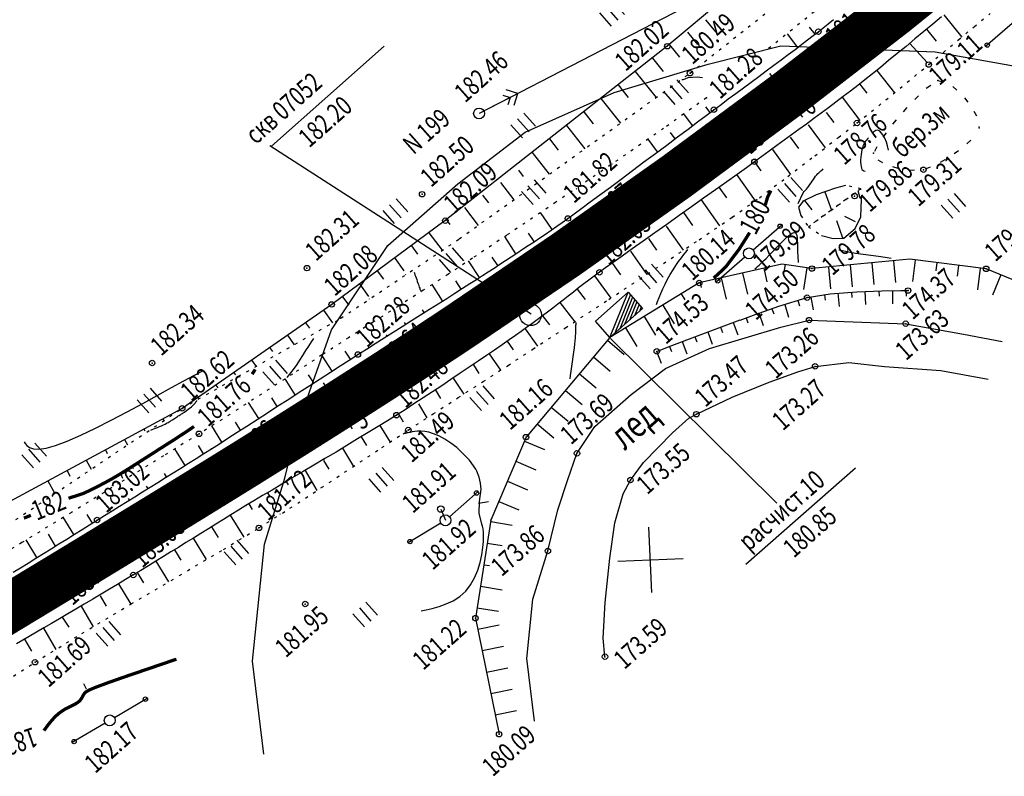
# Model space of a CAD drawing. Units: millimetres. Extents: x 81860 to 209966, y 753060 to 879847.
# Drawn here: x 173716 to 173897, y 824770 to 824908 of the extents above; entities that cross this region are included whole.
import ezdxf

# ---------------------------------------------------------------- set-up
doc = ezdxf.new("R2010")
doc.units = ezdxf.units.MM
doc.linetypes.add('CONTI', pattern=[0])
doc.linetypes.add('STROT', pattern=[1.7, 0.5, -1.2])
for name, color, linetype in [('Готовые.Километры и пикеты', 7, 'Continuous'), ('заливка покрытия', 253, 'Continuous'), ('Ось трассы', 7, 'Continuous'), ('ПОДЛОЖКА', 254, 'Continuous')]:
    doc.layers.add(name, color=color, linetype=linetype)
doc.styles.add('SHRFT', font='TXT', dxfattribs={"width": 0.75})

# ---------------------------------------------------------------- blocks, each defined once
blk = doc.blocks.new('BLOCK_2_14_0_10027161')
at = {"layer": 'Готовые.Километры и пикеты', "color": 0, "const_width": 2}
blk.add_lwpolyline([(0, -20), (0, 20)], dxfattribs=at)
blk = doc.blocks.new('BL_333')
at = {"color": 0}
for p, q in [((0, -3), (0, 3)), ((-3, 0), (3, 0))]:
    blk.add_line(p, q, dxfattribs=at)
blk = doc.blocks.new('BL_20')
at = {"color": 0}
blk.add_circle((0, 0), 0.5, dxfattribs=at)
blk = doc.blocks.new('BL_2012')
at = {"color": 0}
for p, q in [((0, 0), (0, 1.6)), ((0.8, 1.6), (0.8, 0)), ((1.6, 0), (1.6, 1.6))]:
    blk.add_line(p, q, dxfattribs=at)
blk = doc.blocks.new('BL_160')
at = {"color": 0}
blk.add_circle((0, 0), 0.3, dxfattribs=at)
blk = doc.blocks.new('BL_986')
at = {"color": 0}
for p, q in [((0, 0), (0, 2)), ((0, 2), (4, 2)), ((0, 0), (4, 2)), ((4, 2), (4, 0)), ((4, 1.7), (0.6, 0)), ((4, 1.4), (1.2, 0)), ((4, 1.1), (1.8, 0)), ((4, 0), (0, 0)), ((4, 0.8), (2.4, 0)), ((4, 0.5), (3, 0)), ((4, 0.2), (3.6, 0))]:
    blk.add_line(p, q, dxfattribs=at)
blk = doc.blocks.new('BL_980')
at = {"color": 0}
for radius in [1, 0]:
    blk.add_circle((0, 0), radius, dxfattribs=at)

msp = doc.modelspace()

# ---------------------------------------------------------------- linework, layer by layer
at = {"layer": 'заливка покрытия', "color": 9, "ltscale": 5, "const_width": 9, "flags": 128}
msp.add_lwpolyline([(173711.41, 824798.88), (173714.88, 824800.98), (173723.44, 824806.15), (173731.99, 824811.34), (173740.53, 824816.54), (173745.6, 824819.64), (173749.06, 824821.77), (173753.31, 824824.39), (173757.56, 824827.02), (173766.05, 824832.32), (173774.5, 824837.66), (173782.92, 824843.05), (173791.31, 824848.5), (173795.48, 824851.25), (173796.27, 824851.77), (173816.19, 824865.26), (173836.6, 824879.7), (173856.7, 824894.55), (173876.5, 824909.83), (173895.96, 824925.51), (173911.3, 824938.35)], dxfattribs=at)
at = {"layer": 'Ось трассы', "color": 1, "linetype": 'CONTI'}
for p, q in [((173859.72, 824890.56), (173853.69, 824898.55)), ((173777.19, 824833.44), (173771.82, 824841.88))]:
    msp.add_line(p, q, dxfattribs=at)
at = {"layer": 'Ось трассы', "color": 1, "linetype": 'CONTI', "lineweight": 30}
msp.add_lwpolyline([(173711.4, 824798.88), (173723.19, 824806.01), (173734.1, 824812.62), (173744.12, 824818.74), (173753.25, 824824.34), (173761.48, 824829.46), (173768.83, 824834.07), (173775.3, 824838.17), (173780.88, 824841.73), (173785.6, 824844.78), (173789.44, 824847.29), (173792.43, 824849.24), (173794.56, 824850.64), (173795.84, 824851.49), (173796.26, 824851.77)], dxfattribs=at)
msp.add_arc((173133.49, 825852.13), 1200, 303.52567, 312.39768, dxfattribs=at)
at = {"layer": 'ПОДЛОЖКА', "color": 253}
for p, q in [((173865.21, 824929.04), (173834.88, 824903.54)), ((173867.49, 824925.88), (173800.37, 824891.22)), ((173841.91, 824908.38), (173843.77, 824906.09)), ((173864.4, 824907.67), (173865.34, 824908.43)), ((173885.14, 824908.92), (173883.54, 824907.59)), ((173885.59, 824909.3), (173888.87, 824905.22)), ((173898.52, 824908.09), (173893.24, 824903.49)), ((173838.61, 824906.1), (173840.41, 824903.88)), ((173861.97, 824905.73), (173860.95, 824907.02)), ((173861.65, 824905.48), (173862.58, 824906.21)), ((173862.58, 824906.21), (173863.48, 824906.92)), ((173863.48, 824906.92), (173864.4, 824907.67)), ((173881.92, 824906.23), (173880.29, 824904.88)), ((173883.54, 824907.59), (173881.92, 824906.23)), ((173882.42, 824906.69), (173884.17, 824904.47)), ((173858.79, 824903.31), (173856.91, 824905.81)), ((173859.51, 824903.85), (173860.62, 824904.69)), ((173860.62, 824904.69), (173861.65, 824905.48)), ((173880.29, 824904.88), (173878.66, 824903.52)), ((173879.33, 824904.07), (173882.51, 824900.57)), ((173762.3, 824885.23), (173782.96, 824903.57)), ((173834.88, 824903.54), (173794.18, 824871.58)), ((173835.3, 824903.82), (173837.15, 824901.54)), ((173857.06, 824902.02), (173858.31, 824902.95)), ((173858.31, 824902.95), (173859.51, 824903.85)), ((173878.66, 824903.52), (173877.05, 824902.19)), ((173832.14, 824901.38), (173834.12, 824898.94)), ((173854.42, 824900.05), (173855.75, 824901.05)), ((173855.75, 824901.05), (173857.06, 824902.02)), ((173875.47, 824900.9), (173873.95, 824899.66)), ((173877.05, 824902.19), (173875.47, 824900.9)), ((173828.99, 824898.91), (173832.84, 824894.15)), ((173851.64, 824898), (173853.04, 824899.03)), ((173853.04, 824899.03), (173854.42, 824900.05)), ((173873.95, 824899.66), (173872.49, 824898.49)), ((173873.28, 824899.12), (173876.56, 824895.02)), ((173848.83, 824895.92), (173850.24, 824896.96)), ((173850.24, 824896.96), (173851.64, 824898)), ((173871.12, 824897.4), (173869.79, 824896.36)), ((173872.49, 824898.49), (173871.12, 824897.4)), ((173884.5, 824897.27), (173885.47, 824897.04)), ((173807.48, 824894.89), (173805.33, 824895.58)), ((173825.85, 824896.44), (173827.7, 824894.12)), ((173847.44, 824894.9), (173848.83, 824895.92)), ((173868.47, 824895.33), (173867.13, 824894.31)), ((173869.79, 824896.36), (173868.47, 824895.33)), ((173870.13, 824896.63), (173871.45, 824894.94)), ((173882.37, 824895.85), (173883.2, 824896.41)), ((173887.21, 824896.14), (173888, 824895.52)), ((173801.26, 824891.68), (173807.48, 824894.89)), ((173804.71, 824894.58), (173806.06, 824894.15)), ((173806.06, 824894.15), (173805.63, 824892.81)), ((173806.79, 824892.73), (173807.48, 824894.89)), ((173822.7, 824893.97), (173826.31, 824889.45)), ((173844.73, 824892.88), (173846.07, 824893.88)), ((173846.07, 824893.88), (173847.44, 824894.9)), ((173865.78, 824893.3), (173864.45, 824892.28)), ((173867.13, 824894.31), (173865.78, 824893.3)), ((173866.97, 824894.19), (173870.21, 824889.91)), ((173880.24, 824893.75), (173880.95, 824894.45)), ((173889.36, 824894.08), (173890.01, 824893.32)), ((173819.56, 824891.5), (173821.3, 824889.3)), ((173842.73, 824891.39), (173841.95, 824892.43)), ((173842.03, 824890.87), (173843.42, 824891.91)), ((173843.42, 824891.91), (173844.73, 824892.88)), ((173864.45, 824892.28), (173863.1, 824891.28)), ((173878.21, 824891.54), (173878.86, 824892.3)), ((173891.07, 824891.63), (173891.57, 824890.76)), ((173839.53, 824889), (173837.93, 824891.14)), ((173838.68, 824888.37), (173840.44, 824889.68)), ((173840.44, 824889.68), (173842.03, 824890.87)), ((173861.74, 824890.27), (173860.4, 824889.28)), ((173863.1, 824891.28), (173861.74, 824890.27)), ((173864.04, 824891.41), (173865.4, 824889.59)), ((173876.25, 824889.27), (173876.9, 824890.03)), ((173816.4, 824889.03), (173819.77, 824884.76)), ((173836.78, 824886.94), (173838.68, 824888.37)), ((173859.03, 824888.29), (173857.67, 824887.29)), ((173860.4, 824889.28), (173859.03, 824888.29)), ((173860.73, 824889.15), (173863.82, 824884.93)), ((173892.03, 824888.83), (173892.07, 824888.6)), ((173813.26, 824886.56), (173814.88, 824884.49)), ((173833.11, 824884.2), (173831.37, 824886.52)), ((173834.77, 824885.44), (173836.78, 824886.94)), ((173836.32, 824886.6), (173835.49, 824887.71)), ((173856.32, 824886.31), (173854.95, 824885.32)), ((173857.67, 824887.29), (173856.32, 824886.31)), ((173857.44, 824886.88), (173858.95, 824884.8)), ((173874.46, 824886.87), (173875.05, 824887.66)), ((173890.55, 824886.32), (173889.81, 824885.64)), ((173832.71, 824883.89), (173834.77, 824885.44)), ((173853.59, 824884.33), (173852.23, 824883.35)), ((173854.95, 824885.32), (173853.59, 824884.33)), ((173854.15, 824884.61), (173857.46, 824880.04)), ((173872.91, 824884.31), (173873.38, 824885.19)), ((173888.28, 824884.38), (173887.46, 824883.81)), ((173810.12, 824884.09), (173813.24, 824880.08)), ((173830.6, 824882.33), (173832.71, 824883.89)), ((173852.23, 824883.35), (173850.86, 824882.36)), ((173874.41, 824882.15), (173873.54, 824882.64)), ((173885.77, 824882.73), (173884.89, 824882.24)), ((173807.6, 824880.8), (173808.48, 824879.67)), ((173824.86, 824881.88), (173824.78, 824881.98)), ((173826.44, 824879.21), (173828.51, 824880.75)), ((173828.51, 824880.75), (173830.6, 824882.33)), ((173849.38, 824881.28), (173847.67, 824880.05)), ((173850.86, 824882.36), (173849.38, 824881.28)), ((173850.85, 824882.35), (173852.06, 824880.68)), ((173877.21, 824881.15), (173876.26, 824881.44)), ((173879.8, 824880.78), (173879.19, 824880.86)), ((173880.19, 824880.8), (173879.8, 824880.78)), ((173883.09, 824881.38), (173882.16, 824881.02)), ((173824.44, 824877.72), (173826.44, 824879.21)), ((173847.67, 824880.05), (173845.77, 824878.7)), ((173847.6, 824880.01), (173851.01, 824875.23)), ((173804.29, 824878.54), (173806.72, 824875.4)), ((173818.27, 824877.35), (173818.17, 824877.49)), ((173822.54, 824876.32), (173824.44, 824877.72)), ((173843.71, 824877.23), (173841.54, 824875.7)), ((173845.77, 824878.7), (173843.71, 824877.23)), ((173844.35, 824877.69), (173845.75, 824875.73)), ((173865.75, 824877.56), (173862.2, 824876.33)), ((173867.57, 824878.02), (173865.75, 824877.56)), ((173870.26, 824875.71), (173869.86, 824877.06)), ((173800.99, 824876.27), (173802.07, 824874.87)), ((173820.77, 824875.01), (173822.54, 824876.32)), ((173841.54, 824875.7), (173839.31, 824874.11)), ((173841.09, 824875.38), (173844.47, 824870.61)), ((173862.2, 824876.33), (173859.8, 824875.16)), ((173860.07, 824875.29), (173861.38, 824873.58)), ((173863.74, 824876.87), (173864.96, 824873.52)), ((173870.37, 824872.3), (173870.51, 824875.53)), ((173797.7, 824873.99), (173800.2, 824870.72)), ((173817.8, 824872.82), (173819.19, 824873.84)), ((173819.19, 824873.84), (173820.77, 824875.01)), ((173839.31, 824874.11), (173837.05, 824872.5)), ((173859.8, 824875.16), (173858.96, 824874.07)), ((173858.96, 824874.07), (173859.37, 824872.54)), ((173794.18, 824871.58), (173773.35, 824856.22)), ((173794.39, 824871.73), (173795.03, 824870.88)), ((173813.78, 824869.98), (173811.64, 824873.07)), ((173815.62, 824871.27), (173816.65, 824871.99)), ((173816.65, 824871.99), (173817.8, 824872.82)), ((173837.05, 824872.5), (173834.8, 824870.9)), ((173837.83, 824873.06), (173839.49, 824870.71)), ((173869.38, 824871.34), (173867.41, 824872.34)), ((173869.31, 824870.15), (173870.37, 824872.3)), ((173812.54, 824869.12), (173813.57, 824869.84)), ((173813.57, 824869.84), (173814.6, 824870.55)), ((173814.6, 824870.55), (173815.62, 824871.27)), ((173834.8, 824870.9), (173832.58, 824869.33)), ((173834.7, 824870.55), (173837.82, 824866.15)), ((173850.6, 824866.22), (173855.87, 824870.83)), ((173867.06, 824868.34), (173865.97, 824871.56)), ((173867.23, 824868.35), (173869.31, 824870.15)), ((173791.17, 824869.35), (173793.61, 824866.14)), ((173807.14, 824865.52), (173805.08, 824868.65)), ((173810.47, 824867.73), (173809.41, 824869.29)), ((173810.45, 824867.72), (173811.49, 824868.42)), ((173811.49, 824868.42), (173812.54, 824869.12)), ((173832.58, 824869.33), (173830.45, 824867.83)), ((173831.41, 824868.28), (173832.89, 824866.18)), ((173863.14, 824868.87), (173865.27, 824868.31)), ((173865.27, 824868.31), (173867.23, 824868.35)), ((173787.96, 824866.98), (173789.1, 824865.44)), ((173807.32, 824865.64), (173808.36, 824866.33)), ((173808.36, 824866.33), (173809.4, 824867.02)), ((173809.4, 824867.02), (173810.45, 824867.72)), ((173828.45, 824866.41), (173826.61, 824865.09)), ((173830.45, 824867.83), (173828.45, 824866.41)), ((173784.91, 824864.7), (173786.58, 824862.37)), ((173803.79, 824863.34), (173802.78, 824864.89)), ((173805.21, 824864.27), (173806.26, 824864.95)), ((173806.26, 824864.95), (173807.32, 824865.64)), ((173826.61, 824865.09), (173824.97, 824863.92)), ((173828.11, 824866), (173831.15, 824861.73)), ((173849.1, 824864.9), (173843.84, 824860.29)), ((173879.35, 824864.49), (173861.39, 824862.8)), ((173893.35, 824862.75), (173879.35, 824864.49)), ((173880.35, 824864.36), (173879.85, 824860.4)), ((173800.43, 824861.17), (173798.46, 824864.23)), ((173802.05, 824862.22), (173803.11, 824862.9)), ((173803.11, 824862.9), (173804.16, 824863.59)), ((173804.16, 824863.59), (173805.21, 824864.27)), ((173823.57, 824862.92), (173822.44, 824862.11)), ((173824.97, 824863.92), (173823.57, 824862.92)), ((173824.81, 824863.73), (173826.3, 824861.66)), ((173855.88, 824863.62), (173840.74, 824860.16)), ((173852.58, 824862.86), (173853.15, 824860.37)), ((173861.39, 824862.8), (173855.88, 824863.62)), ((173856.49, 824863.53), (173856.34, 824862.5)), ((173860.45, 824862.94), (173859.87, 824858.98)), ((173864.43, 824863.08), (173864.81, 824859.1)), ((173868.41, 824863.46), (173868.78, 824859.47)), ((173872.4, 824863.83), (173872.77, 824859.85)), ((173876.37, 824864.21), (173876.75, 824860.22)), ((173884.32, 824863.88), (173884.14, 824862.37)), ((173888.29, 824863.38), (173888.04, 824861.41)), ((173892.27, 824862.89), (173891.77, 824858.92)), ((173903.42, 824858.57), (173893.35, 824862.75)), ((173781.69, 824862.39), (173782.83, 824860.85)), ((173786.8, 824861.79), (173786.91, 824861.65)), ((173798.66, 824860.04), (173799.9, 824860.82)), ((173799.9, 824860.82), (173801, 824861.54)), ((173801, 824861.54), (173802.05, 824862.22)), ((173821.48, 824861.41), (173820.52, 824860.69)), ((173822.44, 824862.11), (173821.48, 824861.41)), ((173821.54, 824861.45), (173824.53, 824857.39)), ((173844.79, 824861.09), (173845.68, 824857.19)), ((173848.68, 824861.97), (173849.58, 824858.08)), ((173896.02, 824861.64), (173894.49, 824857.95)), ((173778.43, 824860), (173780.09, 824857.67)), ((173793.68, 824856.88), (173791.79, 824859.87)), ((173795.92, 824858.29), (173797.33, 824859.18)), ((173797.06, 824859.02), (173796.11, 824860.52)), ((173797.33, 824859.18), (173798.66, 824860.04)), ((173818.61, 824859.24), (173817.67, 824858.5)), ((173818.35, 824859.04), (173819.82, 824857.15)), ((173819.55, 824859.97), (173818.61, 824859.24)), ((173820.52, 824860.69), (173819.55, 824859.97)), ((173840.74, 824860.16), (173824.37, 824850.17)), ((173840.88, 824860.2), (173841.08, 824859.35)), ((173775.35, 824857.63), (173776.5, 824856.09)), ((173780.19, 824857.24), (173780.23, 824857.18)), ((173792.88, 824856.36), (173794.43, 824857.34)), ((173794.43, 824857.34), (173795.92, 824858.29)), ((173816.72, 824857.77), (173815.77, 824857.03)), ((173817.67, 824858.5), (173816.72, 824857.77)), ((173837.45, 824858.15), (173838.1, 824857.09)), ((173855.36, 824855.89), (173860.51, 824857.47)), ((173860.51, 824857.47), (173864.73, 824858.15)), ((173861.22, 824857.58), (173861.6, 824855.21)), ((173863.68, 824857.98), (173863.85, 824856.99)), ((173864.73, 824858.14), (173869.62, 824858.54)), ((173866.17, 824858.27), (173866.37, 824855.87)), ((173868.67, 824858.47), (173868.74, 824857.47)), ((173869.61, 824858.55), (173871.16, 824858.61)), ((173871.16, 824858.62), (173874.24, 824858.74)), ((173871.26, 824856.22), (173871.16, 824858.62)), ((173873.66, 824858.72), (173873.71, 824857.72)), ((173874.24, 824858.73), (173877.69, 824858.77)), ((173876.16, 824858.76), (173876.19, 824856.35)), ((173877.69, 824858.77), (173879.04, 824858.77)), ((173878.65, 824858.77), (173878.66, 824857.77)), ((173773.35, 824856.22), (173745.93, 824837.18)), ((173789.63, 824854.32), (173791.27, 824855.35)), ((173791.27, 824855.35), (173792.88, 824856.36)), ((173813.87, 824855.57), (173812.93, 824854.83)), ((173814.82, 824856.3), (173813.87, 824855.57)), ((173815.77, 824857.03), (173814.82, 824856.3)), ((173815.19, 824856.58), (173817.93, 824853.05)), ((173834.04, 824856.07), (173836.12, 824852.66)), ((173851.7, 824854.6), (173855.36, 824855.89)), ((173854.06, 824855.43), (173854.39, 824854.48)), ((173856.42, 824856.22), (173857.13, 824853.92)), ((173858.81, 824856.95), (173859.11, 824855.99)), ((173771.83, 824855.16), (173773.49, 824852.83)), ((173787.96, 824853.27), (173789.63, 824854.32)), ((173790.31, 824854.74), (173790, 824855.21)), ((173811.97, 824854.11), (173811.01, 824853.4)), ((173812.93, 824854.83), (173811.97, 824854.11)), ((173812.02, 824854.14), (173813.27, 824852.48)), ((173830.62, 824853.99), (173832.7, 824850.58)), ((173848.23, 824853.37), (173851.69, 824854.6)), ((173849.34, 824853.76), (173849.67, 824852.83)), ((173852.5, 824852.33), (173851.7, 824854.6)), ((173768.54, 824852.87), (173769.26, 824851.85)), ((173784.6, 824851.15), (173786.29, 824852.21)), ((173786.29, 824852.21), (173787.96, 824853.27)), ((173786.92, 824852.61), (173786.71, 824852.93)), ((173809.09, 824851.97), (173808.11, 824851.28)), ((173808.8, 824851.77), (173811.09, 824848.59)), ((173810.05, 824852.69), (173809.09, 824851.97)), ((173811.01, 824853.4), (173810.05, 824852.69)), ((173827.21, 824851.91), (173829.29, 824848.5)), ((173840.93, 824850.68), (173848.23, 824853.38)), ((173844.64, 824852.04), (173844.99, 824851.11)), ((173846.98, 824852.92), (173847.82, 824850.66)), ((173765.25, 824850.6), (173766.49, 824848.85)), ((173781.3, 824849.06), (173782.94, 824850.09)), ((173782.94, 824850.09), (173784.6, 824851.15)), ((173783.54, 824850.47), (173783.42, 824850.66)), ((173807.06, 824850.55), (173805.88, 824849.73)), ((173808.11, 824851.28), (173807.06, 824850.55)), ((173824.37, 824850.17), (173808.98, 824831.91)), ((173835.24, 824848.5), (173840.93, 824850.67)), ((173839.96, 824850.3), (173840.31, 824849.37)), ((173842.29, 824851.18), (173843.12, 824848.92)), ((173761.97, 824848.31), (173762.48, 824847.58)), ((173779.71, 824848.04), (173781.3, 824849.06)), ((173780.16, 824848.33), (173780.11, 824848.4)), ((173804.59, 824848.83), (173803.21, 824847.87)), ((173805.88, 824849.73), (173804.59, 824848.83)), ((173805.52, 824849.48), (173806.6, 824847.92)), ((173823.93, 824849.65), (173826.99, 824847.07)), ((173832.95, 824847.62), (173835.24, 824848.5)), ((173835.28, 824848.52), (173835.64, 824847.58)), ((173837.63, 824849.41), (173838.47, 824847.17)), ((173773.41, 824844.01), (173771.53, 824846.94)), ((173776.79, 824846.18), (173775.84, 824847.65)), ((173776.57, 824846.04), (173778.15, 824847.05)), ((173778.15, 824847.05), (173779.71, 824848.04)), ((173801.73, 824846.86), (173800.18, 824845.8)), ((173803.21, 824847.87), (173801.73, 824846.86)), ((173802.23, 824847.2), (173804.3, 824844.16)), ((173821.35, 824846.6), (173824.41, 824844.02)), ((173833.81, 824845.37), (173832.95, 824847.62)), ((173758.72, 824845.97), (173759.49, 824844.88)), ((173773.11, 824843.81), (173774.89, 824844.95)), ((173774.89, 824844.95), (173776.57, 824846.04)), ((173798.56, 824844.71), (173796.9, 824843.6)), ((173800.18, 824845.8), (173798.56, 824844.71)), ((173799.35, 824845.14), (173800.31, 824843.54)), ((173755.43, 824843.71), (173755.69, 824843.32)), ((173770.05, 824841.84), (173769.11, 824843.3)), ((173771.26, 824842.62), (173773.11, 824843.81)), ((173796.9, 824843.6), (173795.22, 824842.46)), ((173795.61, 824842.72), (173797.56, 824839.8)), ((173818.78, 824843.53), (173821.83, 824840.95)), ((173752.13, 824841.44), (173752.5, 824840.92)), ((173766.68, 824839.67), (173764.8, 824842.59)), ((173767.41, 824840.14), (173769.35, 824841.39)), ((173769.35, 824841.39), (173771.26, 824842.62)), ((173793.52, 824841.33), (173791.81, 824840.2)), ((173795.22, 824842.46), (173793.52, 824841.33)), ((173748.84, 824839.18), (173748.91, 824839.06)), ((173763.33, 824837.5), (173762.35, 824839.13)), ((173765.46, 824838.87), (173767.41, 824840.14)), ((173790.1, 824839.09), (173788.43, 824837.99)), ((173791.81, 824840.2), (173790.1, 824839.09)), ((173792.32, 824840.61), (173793.28, 824839.01)), ((173816.2, 824840.47), (173819.25, 824837.9)), ((173759.97, 824835.34), (173758.12, 824838.27)), ((173761.57, 824836.36), (173763.5, 824837.62)), ((173763.5, 824837.62), (173765.46, 824838.87)), ((173788.43, 824837.99), (173786.8, 824836.94)), ((173789.25, 824838), (173790.82, 824835.43)), ((173813.62, 824837.42), (173816.68, 824834.84)), ((173745.93, 824837.18), (173703.29, 824814.14)), ((173759.66, 824835.14), (173761.57, 824836.36)), ((173785.22, 824835.93), (173783.6, 824834.92)), ((173786.8, 824836.94), (173785.22, 824835.93)), ((173785.52, 824836.29), (173786.48, 824834.69)), ((173742.41, 824835.28), (173742.59, 824834.95)), ((173753.23, 824831.01), (173751.36, 824833.98)), ((173756.6, 824833.17), (173755.71, 824834.65)), ((173756.03, 824832.79), (173757.8, 824833.94)), ((173757.8, 824833.94), (173759.66, 824835.14)), ((173781.87, 824833.84), (173780.02, 824832.73)), ((173783.6, 824834.92), (173781.87, 824833.84)), ((173782.18, 824834.03), (173784.04, 824830.99)), ((173811.04, 824834.36), (173814.1, 824831.78)), ((173738.89, 824833.38), (173739.07, 824833.05)), ((173754.33, 824831.71), (173756.03, 824832.79)), ((173780.02, 824832.73), (173778.11, 824831.57)), ((173778.76, 824831.96), (173779.72, 824830.36)), ((173808.98, 824831.91), (173802.55, 824816.67)), ((173735.37, 824831.47), (173735.91, 824830.49)), ((173749.86, 824828.87), (173748.92, 824830.36)), ((173751.29, 824829.77), (173752.75, 824830.7)), ((173752.75, 824830.7), (173754.33, 824831.71)), ((173776.14, 824830.38), (173774.14, 824829.18)), ((173778.11, 824831.57), (173776.14, 824830.38)), ((173808.67, 824831.18), (173812.35, 824829.63)), ((173731.85, 824829.58), (173732.21, 824828.91)), ((173746.47, 824826.73), (173744.58, 824829.75)), ((173748.5, 824828.01), (173749.89, 824828.89)), ((173749.89, 824828.89), (173751.29, 824829.77)), ((173774.14, 824829.18), (173772.12, 824827.98)), ((173775.33, 824829.89), (173777.34, 824826.54)), ((173728.33, 824827.67), (173729.23, 824826.02)), ((173745.68, 824826.24), (173747.1, 824827.12)), ((173747.1, 824827.12), (173748.5, 824828.01)), ((173770.09, 824826.78), (173768.09, 824825.6)), ((173772.12, 824827.98), (173770.09, 824826.78)), ((173771.87, 824827.61), (173772.84, 824826.01)), ((173771.9, 824827.85), (173771.96, 824827.74)), ((173807.12, 824827.49), (173810.8, 824825.94)), ((173724.82, 824825.78), (173725.36, 824824.78)), ((173743.08, 824824.62), (173742.71, 824825.22)), ((173742.86, 824824.48), (173744.28, 824825.36)), ((173744.28, 824825.36), (173745.68, 824826.24)), ((173768.09, 824825.6), (173766.13, 824824.43)), ((173768.46, 824825.81), (173768.66, 824825.46)), ((173768.47, 824825.82), (173770.64, 824822.11)), ((173849.31, 824808.6), (173869.4, 824826.26)), ((173721.3, 824823.87), (173722.56, 824821.56)), ((173739.69, 824822.51), (173739.41, 824822.95)), ((173740.04, 824822.72), (173741.46, 824823.6)), ((173741.46, 824823.6), (173742.86, 824824.48)), ((173764.23, 824823.3), (173762.41, 824822.21)), ((173766.13, 824824.43), (173764.23, 824823.3)), ((173765.01, 824823.77), (173765.35, 824823.19)), ((173805.56, 824823.81), (173809.24, 824822.26)), ((173737.24, 824820.99), (173738.64, 824821.86)), ((173738.64, 824821.86), (173740.04, 824822.72)), ((173760.69, 824821.2), (173759.08, 824820.24)), ((173762.41, 824822.21), (173760.69, 824821.2)), ((173761.58, 824821.73), (173762.06, 824820.92)), ((173794.96, 824817.32), (173800.22, 824821.93)), ((173733.08, 824818.4), (173734.45, 824819.26)), ((173734.45, 824819.26), (173735.84, 824820.12)), ((173735.84, 824820.12), (173737.24, 824820.99)), ((173736.28, 824820.39), (173736.11, 824820.68)), ((173757.63, 824819.35), (173756.24, 824818.52)), ((173759.08, 824820.24), (173757.63, 824819.35)), ((173758.16, 824819.66), (173758.76, 824818.65)), ((173804.01, 824820.13), (173807.69, 824818.58)), ((173729.48, 824816.17), (173728.51, 824817.72)), ((173730.34, 824816.71), (173731.69, 824817.55)), ((173731.69, 824817.55), (173733.08, 824818.4)), ((173732.88, 824818.28), (173732.81, 824818.41)), ((173754.87, 824817.67), (173753.5, 824816.83)), ((173754.74, 824817.59), (173757.21, 824813.58)), ((173756.24, 824818.52), (173754.87, 824817.67)), ((173763.85, 824817.91), (173763.93, 824817.77)), ((173793.35, 824818.73), (173794.21, 824816.66)), ((173726.09, 824814.06), (173724.14, 824817.21)), ((173727.58, 824814.99), (173728.97, 824815.86)), ((173728.97, 824815.86), (173730.34, 824816.71)), ((173752.11, 824815.98), (173750.74, 824815.11)), ((173753.5, 824816.83), (173752.11, 824815.98)), ((173793.35, 824816.15), (173787.34, 824812.56)), ((173802.55, 824816.67), (173799.7, 824798.73)), ((173802.51, 824816.43), (173806.46, 824815.8)), ((173722.68, 824811.95), (173721.43, 824814.14)), ((173724.76, 824813.23), (173726.17, 824814.11)), ((173726.17, 824814.11), (173727.58, 824814.99)), ((173749.36, 824814.27), (173747.99, 824813.41)), ((173750.74, 824815.11), (173749.36, 824814.27)), ((173751.33, 824815.49), (173752.56, 824813.5)), ((173719.3, 824809.84), (173717.32, 824813.06)), ((173721.89, 824811.46), (173723.32, 824812.35)), ((173723.32, 824812.35), (173724.76, 824813.23)), ((173746.62, 824812.57), (173745.24, 824811.71)), ((173747.99, 824813.41), (173746.62, 824812.57)), ((173747.93, 824813.38), (173750.36, 824809.47)), ((173801.88, 824812.48), (173804.61, 824812.05)), ((173719.07, 824809.7), (173720.48, 824810.58)), ((173720.48, 824810.58), (173721.89, 824811.46)), ((173743.87, 824810.87), (173742.48, 824810.02)), ((173745.24, 824811.71), (173743.87, 824810.87)), ((173744.52, 824811.27), (173745.71, 824809.34)), ((173716.31, 824807.97), (173717.67, 824808.83)), ((173717.67, 824808.83), (173719.07, 824809.7)), ((173741.11, 824809.17), (173739.73, 824808.32)), ((173742.48, 824810.02), (173741.11, 824809.17)), ((173741.12, 824809.17), (173743.45, 824805.38)), ((173801.26, 824808.53), (173802.31, 824808.36)), ((173714.96, 824807.15), (173716.31, 824807.97)), ((173736.97, 824806.65), (173735.55, 824805.8)), ((173738.35, 824807.48), (173736.97, 824806.65)), ((173737.7, 824807.09), (173738.83, 824805.21)), ((173739.73, 824808.32), (173738.35, 824807.48)), ((173734.09, 824804.92), (173732.6, 824804.04)), ((173735.55, 824805.8), (173734.09, 824804.92)), ((173734.27, 824805.03), (173736.51, 824801.3)), ((173731.08, 824803.13), (173729.53, 824802.22)), ((173732.6, 824804.04), (173731.08, 824803.13)), ((173800.63, 824804.58), (173804.58, 824803.95)), ((173727.99, 824801.31), (173726.46, 824800.4)), ((173729.53, 824802.22), (173727.99, 824801.31)), ((173730.87, 824802.84), (173732, 824800.96)), ((173724.94, 824799.51), (173723.44, 824798.63)), ((173726.46, 824800.4), (173724.94, 824799.51)), ((173727.39, 824800.95), (173729.6, 824797.16)), ((173800, 824800.62), (173803.95, 824800)), ((173721.97, 824797.76), (173720.57, 824796.93)), ((173723.44, 824798.63), (173721.97, 824797.76)), ((173723.94, 824798.92), (173725.17, 824797.09)), ((173729.28, 824797.75), (173729.63, 824797.18)), ((173799.7, 824798.73), (173804.04, 824777.46)), ((173719.2, 824796.14), (173717.9, 824795.38)), ((173720.57, 824796.93), (173719.2, 824796.14)), ((173720.5, 824796.89), (173722.78, 824793.01)), ((173800.12, 824796.7), (173804.04, 824797.5)), ((173716.69, 824794.67), (173715.57, 824794.01)), ((173717.9, 824795.38), (173716.69, 824794.67)), ((173717.04, 824794.87), (173718.31, 824792.7)), ((173722.65, 824793.2), (173722.77, 824793)), ((173800.92, 824792.78), (173804.84, 824793.58)), ((173801.72, 824788.85), (173805.64, 824789.65)), ((173802.52, 824784.93), (173806.44, 824785.73)), ((173733.51, 824780.5), (173739.53, 824784.09)), ((173803.32, 824781.01), (173807.24, 824781.81)), ((173731.79, 824779.49), (173725.78, 824775.92))]:
    msp.add_line(p, q, dxfattribs=at)
at = {"layer": 'ПОДЛОЖКА', "color": 253, "linetype": 'STROT'}
for p, q in [((173839.05, 824898.6), (173869.74, 824922.89)), ((173861.79, 824909.84), (173853.36, 824903.03)), ((173891.19, 824907.15), (173894.11, 824909.56)), ((173888.31, 824904.75), (173891.19, 824907.15)), ((173885.51, 824902.41), (173888.31, 824904.75)), ((173882.82, 824900.18), (173885.51, 824902.41)), ((173880.2, 824898.02), (173882.82, 824900.18)), ((173796.75, 824868.24), (173839.05, 824898.6)), ((173877.58, 824895.86), (173880.2, 824898.02)), ((173874.97, 824893.71), (173877.58, 824895.86)), ((173842.06, 824894.09), (173834.21, 824888.48)), ((173872.33, 824891.58), (173874.97, 824893.71)), ((173869.67, 824889.48), (173872.33, 824891.58)), ((173834.21, 824888.48), (173824.49, 824881.78)), ((173866.33, 824886.88), (173869.67, 824889.48)), ((173861.95, 824883.48), (173866.33, 824886.88)), ((173856.96, 824879.65), (173861.95, 824883.48)), ((173824.49, 824881.78), (173814.42, 824874.94)), ((173851.78, 824875.78), (173856.96, 824879.65)), ((173870.36, 824877.42), (173860.75, 824870.47)), ((173860.75, 824870.47), (173870.36, 824877.42)), ((173870.36, 824877.42), (173867.57, 824878.02)), ((173870.51, 824875.53), (173870.36, 824877.42)), ((173846.82, 824872.22), (173851.78, 824875.78)), ((173814.42, 824874.94), (173805.48, 824868.92)), ((173840.75, 824868.09), (173846.82, 824872.22)), ((173859.37, 824872.54), (173860.75, 824870.47)), ((173860.75, 824870.47), (173863.14, 824868.87)), ((173775.05, 824853.71), (173796.75, 824868.24)), ((173805.48, 824868.92), (173799.18, 824864.7)), ((173832.75, 824862.79), (173840.75, 824868.09)), ((173799.18, 824864.7), (173794.67, 824861.72)), ((173824.14, 824857.13), (173832.75, 824862.79)), ((173794.67, 824861.72), (173790.13, 824858.81)), ((173790.13, 824858.81), (173785.57, 824855.9)), ((173816.21, 824851.94), (173824.14, 824857.13)), ((173785.57, 824855.9), (173780.99, 824853.01)), ((173745.93, 824837.18), (173775.05, 824853.71)), ((173780.99, 824853.01), (173776.44, 824850.11)), ((173810.24, 824848.04), (173816.21, 824851.94)), ((173776.44, 824850.11), (173771.56, 824846.96)), ((173771.56, 824846.96), (173766.17, 824843.47)), ((173805.69, 824845.06), (173810.24, 824848.04)), ((173801.11, 824842.09), (173805.69, 824845.06)), ((173766.17, 824843.47), (173760.47, 824839.78)), ((173796.54, 824839.14), (173801.11, 824842.09)), ((173760.47, 824839.78), (173754.68, 824836.07)), ((173791.96, 824836.18), (173796.54, 824839.14)), ((173705.53, 824810.17), (173745.93, 824837.18)), ((173754.68, 824836.07), (173749.02, 824832.51)), ((173787.4, 824833.21), (173791.96, 824836.18)), ((173749.02, 824832.51), (173742.52, 824828.48)), ((173782.53, 824829.99), (173787.4, 824833.21)), ((173742.52, 824828.48), (173734.51, 824823.55)), ((173777.15, 824826.41), (173782.53, 824829.99)), ((173771.47, 824822.65), (173777.15, 824826.41)), ((173734.51, 824823.55), (173725.62, 824818.1)), ((173765.69, 824818.87), (173771.47, 824822.65)), ((173725.62, 824818.1), (173716.52, 824812.58)), ((173760.01, 824815.27), (173765.69, 824818.87)), ((173753.48, 824811.32), (173760.01, 824815.27)), ((173716.52, 824812.58), (173707.81, 824807.35)), ((173745.45, 824806.56), (173753.48, 824811.32)), ((173736.57, 824801.33), (173745.45, 824806.56)), ((173727.53, 824795.93), (173736.57, 824801.33)), ((173718.95, 824790.65), (173727.53, 824795.93)), ((173709.3, 824784.44), (173718.95, 824790.65))]:
    msp.add_line(p, q, dxfattribs=at)
at = {"layer": 'ПОДЛОЖКА', "color": 253}
for points in [[(173760.88, 824773.79), (173758.8, 824790.84), (173761, 824812.27), (173764.78, 824824.41), (173766.68, 824832.23), (173769.27, 824840.22), (173773.3, 824851.57), (173783.67, 824867.03), (173796.46, 824878.35), (173808.85, 824887.79), (173825.16, 824895.07), (173842.37, 824900.27), (173855.67, 824903.59), (173883.99, 824902.53), (173898.34, 824899.95), (173905.69, 824898.54)], [(173837.53, 824897.47), (173837.82, 824897.45), (173838.18, 824897.58), (173838.7, 824897.82), (173840.38, 824897.92), (173840.83, 824897.89), (173841.33, 824897.83)], [(173875.42, 824884.52), (173875.28, 824885.26), (173875.05, 824885.99), (173874.75, 824886.67), (173874.44, 824887.25), (173874.12, 824887.69), (173873.84, 824887.97), (173873.59, 824888.12), (173873.36, 824888.16), (173873.14, 824888.11), (173872.94, 824887.99), (173872.76, 824887.83), (173872.58, 824887.66)], [(173871.75, 824886.78), (173871.57, 824886.57), (173871.4, 824886.35), (173871.25, 824886.17), (173871.11, 824885.96), (173870.98, 824885.73), (173870.86, 824885.49), (173870.75, 824885.21), (173870.65, 824884.89), (173870.55, 824884.53), (173870.48, 824884.12), (173870.41, 824883.68), (173870.36, 824883.21), (173870.33, 824882.74), (173870.32, 824882.29), (173870.34, 824881.87), (173870.4, 824881.5)], [(173858.87, 824874.74), (173859.78, 824876.7), (173859.97, 824876.89), (173860.18, 824877.11), (173860.39, 824877.34), (173860.61, 824877.59), (173860.83, 824877.87), (173861.03, 824878.18), (173861.24, 824878.5), (173861.45, 824878.82), (173861.66, 824879.14), (173861.87, 824879.44), (173862.08, 824879.72), (173862.28, 824879.97), (173862.49, 824880.19), (173862.68, 824880.37), (173862.87, 824880.54), (173863.06, 824880.68), (173863.22, 824880.81), (173863.37, 824880.92), (173863.47, 824881.09)], [(173870.4, 824881.5), (173870.47, 824881.21), (173870.57, 824880.97), (173870.72, 824880.8), (173870.91, 824880.68), (173871.16, 824880.62)], [(173850.95, 824862.75), (173851.16, 824862.93), (173851.42, 824863.15), (173851.73, 824863.44), (173852.1, 824863.78), (173852.53, 824864.19), (173853.02, 824864.67), (173853.58, 824865.25), (173854.19, 824865.89), (173854.85, 824866.59), (173855.51, 824867.29), (173856.16, 824867.95), (173856.77, 824868.53), (173857.32, 824869), (173857.78, 824869.31), (173858.13, 824869.42), (173858.37, 824869.37), (173858.54, 824869.16), (173858.63, 824868.84), (173858.69, 824868.42), (173858.71, 824867.92), (173858.73, 824867.38), (173858.74, 824866.82), (173858.76, 824866.25), (173858.78, 824865.7), (173858.8, 824865.17), (173858.84, 824864.68), (173858.85, 824864.25), (173858.87, 824863.9)], [(173832.88, 824856.23), (173833.11, 824856.79), (173833.38, 824857.47), (173833.7, 824858.24), (173834.08, 824859.07), (173834.49, 824859.94), (173834.93, 824860.83), (173835.41, 824861.71), (173835.93, 824862.55), (173836.44, 824863.35), (173836.96, 824864.09), (173837.46, 824864.77), (173837.92, 824865.37), (173838.33, 824865.89), (173838.67, 824866.32)], [(173875.92, 824864.67), (173874.86, 824864.8), (173873.6, 824864.98), (173872.21, 824865.17), (173870.79, 824865.38), (173869.4, 824865.58), (173868.12, 824865.81), (173867.03, 824866.02), (173866.65, 824866.1), (173866.31, 824866.18)], [(173788.45, 824862.14), (173788.53, 824861.93), (173788.62, 824861.67), (173788.72, 824861.39), (173788.84, 824861.08), (173788.94, 824860.77), (173789.05, 824860.45), (173789.16, 824860.15), (173789.25, 824859.88), (173789.34, 824859.62), (173789.41, 824859.4), (173789.48, 824859.2), (173789.53, 824859.02), (173789.57, 824858.88), (173789.61, 824858.76)], [(173810.51, 824779.84), (173809.11, 824791.32), (173810.23, 824802.19), (173812.99, 824811.05), (173814.82, 824818.6), (173816.62, 824824.14), (173818.32, 824828.93), (173821.61, 824833.84), (173828.23, 824839.69), (173834.53, 824844.5), (173842.65, 824848.12), (173855.67, 824852.05), (173860.89, 824853.36), (173878.6, 824852.7), (173889.22, 824850.79), (173896.3, 824849.43)], [(173817.05, 824842.57), (173817.15, 824843.22), (173817.26, 824843.98), (173817.39, 824844.84), (173817.52, 824845.73), (173817.65, 824846.63), (173817.77, 824847.49), (173817.87, 824848.27), (173817.95, 824848.95), (173818.01, 824849.53), (173818.05, 824850.02), (173818.08, 824850.45), (173818.11, 824850.81), (173818.11, 824851.13), (173818.12, 824851.42), (173818.13, 824851.7), (173818.13, 824851.96), (173818.13, 824852.2), (173818.14, 824852.42), (173818.15, 824852.62), (173818.15, 824852.79), (173818.15, 824852.92)], [(173770.01, 824850), (173769.6, 824849.36), (173769.11, 824848.59), (173768.57, 824847.76), (173768.01, 824846.89), (173767.45, 824846.04), (173766.93, 824845.24), (173766.46, 824844.56), (173765.12, 824842.81)], [(173823.45, 824791.67), (173823.11, 824795.09), (173823.5, 824801.59), (173824.33, 824809.73), (173825.29, 824816.18), (173826.79, 824821.53), (173828.12, 824824.04), (173830.51, 824827.25), (173835.83, 824832.7), (173838.85, 824835.38), (173840.21, 824836.11), (173846.8, 824839.24), (173853.59, 824842), (173858.82, 824843.9), (173861.99, 824844.88), (173868.14, 824845.59), (173874.69, 824844.84), (173885.06, 824844.12), (173893.69, 824842.53)], [(173716.94, 824831.07), (173717.16, 824830.72), (173717.48, 824830.35), (173717.96, 824830.02), (173718.67, 824829.79), (173719.66, 824829.72), (173720.98, 824829.89), (173722.7, 824830.36), (173724.84, 824831.16), (173727.33, 824832.25), (173730.06, 824833.56), (173732.94, 824835.02), (173735.84, 824836.55), (173738.69, 824838.09), (173741.36, 824839.55), (173743.97, 824840.98), (173746.25, 824842.24), (173748.21, 824843.29), (173749.84, 824844.11)], [(173740.16, 824833.19), (173740.42, 824833.29), (173740.73, 824833.4), (173741.06, 824833.55), (173741.42, 824833.69), (173741.79, 824833.85), (173742.15, 824834), (173742.48, 824834.16), (173742.8, 824834.3), (173743.08, 824834.46), (173743.34, 824834.59), (173743.56, 824834.73), (173743.77, 824834.86), (173743.98, 824834.99), (173744.17, 824835.1), (173744.36, 824835.22), (173744.54, 824835.34), (173744.73, 824835.46), (173744.89, 824835.57), (173745.07, 824835.67), (173745.22, 824835.78), (173745.39, 824835.88), (173745.54, 824835.98), (173745.68, 824836.07), (173745.83, 824836.16), (173745.97, 824836.24), (173746.09, 824836.33), (173746.22, 824836.42), (173746.33, 824836.5), (173747.05, 824837.02), (173747.64, 824837.48), (173748.16, 824837.96), (173748.24, 824838.06), (173748.31, 824838.16), (173748.4, 824838.26), (173748.46, 824838.37), (173748.53, 824838.46), (173748.59, 824838.55), (173748.63, 824838.62)], [(173798.64, 824827.66), (173796.3, 824829.98), (173795.18, 824830.83), (173794.07, 824831.55), (173793.01, 824832.13), (173792.04, 824832.54), (173791.18, 824832.81), (173790.4, 824832.95), (173789.71, 824833), (173789.1, 824833), (173788.57, 824832.93), (173788.1, 824832.85), (173787.72, 824832.78), (173787.38, 824832.71), (173787.1, 824832.65), (173786.87, 824832.6), (173786.69, 824832.55), (173786.54, 824832.51), (173786.43, 824832.48)], [(173800.76, 824822.39), (173800.64, 824823.47), (173800.37, 824824.58), (173799.93, 824825.69), (173799.77, 824826.01), (173798.64, 824827.66)], [(173789.74, 824800.08), (173790.68, 824800.26), (173791.8, 824800.51), (173793.03, 824800.86), (173794.34, 824801.33), (173795.62, 824801.93), (173796.83, 824802.7), (173797.92, 824803.66), (173798.82, 824804.82), (173799.55, 824806.12), (173800.12, 824807.53), (173800.56, 824808.96), (173800.86, 824810.35), (173801.06, 824811.66), (173801.16, 824812.81), (173801.2, 824813.76), (173801.16, 824814.52), (173801.1, 824815.12), (173800.99, 824815.58), (173800.86, 824815.94), (173800.39, 824817.99), (173800.46, 824820.09), (173800.76, 824822.39)]]:
    msp.add_lwpolyline(points, dxfattribs=at)
at = {"layer": 'ПОДЛОЖКА', "color": 253, "linetype": 'Continuous'}
for points in [[(173809.9, 824854.46), (173762.01, 824885.27)], [(173824.44, 824850), (173854.96, 824819.81)]]:
    msp.add_lwpolyline(points, dxfattribs=at)
at = {"layer": 'ПОДЛОЖКА', "color": 253, "const_width": 0.6}
for points in [[(173852.85, 824874.46), (173853.24, 824875.77), (173853.32, 824875.97), (173853.42, 824876.19), (173853.53, 824876.43), (173853.66, 824876.65), (173853.78, 824876.88), (173853.89, 824877.08)], [(173843.38, 824861.07), (173843.62, 824861.28), (173843.9, 824861.52), (173844.22, 824861.81), (173844.57, 824862.13), (173844.94, 824862.48), (173845.31, 824862.84), (173845.69, 824863.22), (173848.05, 824866.34), (173849.98, 824869.39)], [(173758.76, 824843.44), (173759.07, 824843.92), (173759.32, 824844.32)], [(173728.59, 824821.95), (173730.14, 824822.71), (173731.55, 824823.44), (173732.83, 824824.14), (173734.01, 824824.82), (173735.09, 824825.48), (173736.11, 824826.11), (173737.08, 824826.73), (173738.03, 824827.33), (173738.95, 824827.92), (173739.86, 824828.5), (173740.73, 824829.05), (173741.57, 824829.6), (173742.39, 824830.12), (173743.19, 824830.63), (173743.95, 824831.11), (173744.69, 824831.58), (173745.39, 824832.05), (173746.07, 824832.49), (173746.72, 824832.91), (173747.34, 824833.34), (173747.95, 824833.75), (173748.02, 824833.8), (173748.1, 824833.86)], [(173725.09, 824820.7), (173727.75, 824821.56), (173728.59, 824821.95)], [(173716.92, 824817.06), (173717.51, 824817.3), (173718.19, 824817.57)], [(173735.31, 824787.95), (173744.48, 824791.08), (173744.88, 824791.2)], [(173720.59, 824778.12), (173720.86, 824778.5), (173721.17, 824778.93), (173721.54, 824779.41), (173721.96, 824779.92), (173722.41, 824780.43), (173722.9, 824780.91), (173723.41, 824781.35), (173723.94, 824781.73), (173724.47, 824782.06), (173724.99, 824782.34), (173725.5, 824782.58), (173725.96, 824782.81), (173726.38, 824783.03), (173726.74, 824783.25), (173727.02, 824783.47), (173727.25, 824783.71), (173727.42, 824783.95), (173727.57, 824784.19), (173727.69, 824784.42), (173727.81, 824784.64), (173727.95, 824784.85), (173728.1, 824785.04), (173728.34, 824785.24), (173728.7, 824785.46), (173729.25, 824785.72), (173730.03, 824786.05), (173731.11, 824786.45), (173732.52, 824786.97)], [(173732.52, 824786.97), (173733.83, 824787.43), (173735.31, 824787.95)]]:
    msp.add_lwpolyline(points, dxfattribs=at)
at = {"layer": 'ПОДЛОЖКА', "color": 253, "lineweight": 30}
for points in [[(173734.63, 824825.27), (173735.02, 824824.36)], [(173728.42, 824785.71), (173727.9, 824786.72)]]:
    msp.add_lwpolyline(points, dxfattribs=at)
at = {"layer": 'ПОДЛОЖКА', "color": 253, "lineweight": 25}
msp.add_lwpolyline([(173800.29, 824819.82), (173802.07, 824820.11)], dxfattribs=at)
at = {"layer": 'ПОДЛОЖКА', "color": 253}
for centre, radius in [((173862.58, 824906.21), 0.5), ((173893.54, 824903.75), 0.4), ((173834.88, 824903.54), 0.5), ((173865.81, 824901.67), 0.5), ((173882.82, 824900.18), 0.5), ((173839.05, 824898.6), 0.5), ((173843.42, 824891.91), 0.5), ((173869.67, 824889.48), 0.5), ((173847.15, 824887.52), 0.5), ((173850.86, 824882.36), 0.5), ((173881.85, 824880.91), 0.5), ((173789.92, 824876.42), 0.5), ((173869.23, 824876.08), 0.5), ((173794.18, 824871.58), 0.5), ((173816.65, 824871.99), 0.5), ((173855.57, 824870.56), 0.4), ((173819.6, 824867.21), 0.5), ((173768.81, 824862.88), 0.5), ((173822.44, 824862.11), 0.5), ((173861.39, 824862.8), 0.5), ((173893.35, 824862.75), 0.5), ((173844.14, 824860.55), 0.4), ((173840.74, 824860.16), 0.5), ((173879.04, 824858.77), 0.5), ((173804.43, 824856.77), 0.5), ((173860.51, 824857.47), 0.5), ((173773.35, 824856.22), 0.5), ((173860.89, 824853.36), 0.5), ((173878.6, 824852.7), 0.5), ((173832.95, 824847.62), 0.5), ((173778.15, 824847.05), 0.5), ((173740.42, 824845.49), 0.5), ((173861.99, 824844.88), 0.5), ((173781.07, 824842.26), 0.5), ((173745.93, 824837.18), 0.5), ((173785.22, 824835.93), 0.5), ((173840.21, 824836.11), 0.5), ((173787.4, 824833.21), 0.5), ((173749.02, 824832.51), 0.5), ((173808.98, 824831.91), 0.5), ((173818.32, 824828.93), 0.5), ((173753.64, 824824.37), 0.5), ((173828.12, 824824.04), 0.5), ((173799.92, 824821.67), 0.4), ((173730.34, 824816.71), 0.5), ((173760.01, 824815.27), 0.5), ((173733.19, 824812.11), 0.5), ((173787.69, 824812.76), 0.4), ((173812.99, 824811.05), 0.5), ((173736.97, 824806.65), 0.5), ((173768.49, 824801.32), 0.5), ((173799.7, 824798.73), 0.5), ((173823.45, 824791.67), 0.5), ((173718.95, 824790.65), 0.5), ((173739.18, 824783.89), 0.4), ((173804.04, 824777.46), 0.5), ((173726.12, 824776.12), 0.4)]:
    msp.add_circle(centre, radius, dxfattribs=at)
for p in [(173862.58, 824906.21), (173834.88, 824903.54), (173865.81, 824901.67), (173882.82, 824900.18), (173839.05, 824898.6), (173884.5, 824897.27), (173842.06, 824894.09), (173843.42, 824891.91), (173869.67, 824889.48), (173892.08, 824888.6), (173847.15, 824887.52), (173872.69, 824883.92), (173850.86, 824882.36), (173881.85, 824880.91), (173789.92, 824876.42), (173869.23, 824876.08), (173859.8, 824875.16), (173794.18, 824871.58), (173816.65, 824871.99), (173846.82, 824872.22), (173867.23, 824868.35), (173819.6, 824867.21), (173768.81, 824862.88), (173861.39, 824862.8), (173893.35, 824862.75), (173822.44, 824862.11), (173840.74, 824860.16), (173860.51, 824857.47), (173879.04, 824858.77), (173773.35, 824856.22), (173804.43, 824856.77), (173775.05, 824853.71), (173860.89, 824853.36), (173878.6, 824852.7), (173778.15, 824847.05), (173832.95, 824847.62), (173740.42, 824845.49), (173861.99, 824844.88), (173781.07, 824842.26), (173745.93, 824837.18), (173785.22, 824835.93), (173840.21, 824836.11), (173749.02, 824832.51), (173787.4, 824833.21), (173808.98, 824831.91), (173751.29, 824829.77), (173818.32, 824828.93), (173753.64, 824824.37), (173828.12, 824824.04), (173757.63, 824819.35), (173730.34, 824816.71), (173802.55, 824816.67), (173760.01, 824815.27), (173733.19, 824812.11), (173812.99, 824811.05), (173736.97, 824806.65), (173768.49, 824801.32), (173799.7, 824798.73), (173718.95, 824790.65), (173823.45, 824791.67), (173804.04, 824777.46)]:
    msp.add_point(p, dxfattribs=at)

# ---------------------------------------------------------------- block references
at = {"layer": 'Готовые.Километры и пикеты', "color": 1, "zscale": 0.5000002837120475}
for p, xscale, yscale, rotation in [((173872.57, 824906.74), 0.05000002837120476, 0.05000002837120476, 38.01666660016451), ((173872.57, 824906.74), 0.05000002837120476, 0.05000002837120476, 38.01666660016451), ((173856.71, 824894.55), 0.05000002837120476, 0.05000002837120476, 37.06173443721045), ((173856.71, 824894.55), 0.05000002837120476, 0.05000002837120476, 37.06173443721045), ((173840.65, 824882.63), 0.05000002837120475, 0.05000002837120475, 36.10680568935098), ((173840.65, 824882.63), 0.05000002837120475, 0.05000002837120475, 36.10680568935098), ((173824.39, 824870.98), 0.05000002837120475, 0.05000002837120475, 35.15187694149149), ((173824.39, 824870.98), 0.05000002837120475, 0.05000002837120475, 35.15187694149149), ((173807.95, 824859.6), 0.05000002837120475, 0.05000002837120475, 34.196948193632), ((173807.95, 824859.6), 0.05000002837120475, 0.05000002837120475, 34.196948193632), ((173791.31, 824848.5), 0.05000002837120475, 0.05000002837120475, 33.25044106901914), ((173791.31, 824848.5), 0.05000002837120475, 0.05000002837120475, 33.25044106901914), ((173774.51, 824837.66), 0.05000002837120477, 0.05000002837120477, 32.44772991700258), ((173774.51, 824837.66), 0.05000002837120477, 0.05000002837120477, 32.44772991700258), ((173757.57, 824827.02), 0.05000002837120474, 0.05000002837120474, 31.83600451455788), ((173757.57, 824827.02), 0.05000002837120474, 0.05000002837120474, 31.83600451455788), ((173740.54, 824816.54), 0.05000002837120476, 0.05000002837120476, 31.41526486168511), ((173740.54, 824816.54), 0.05000002837120476, 0.05000002837120476, 31.41526486168511), ((173723.44, 824806.15), 0.05000002837120474, 0.05000002837120474, 31.18551095838421), ((173723.44, 824806.15), 0.05000002837120474, 0.05000002837120474, 31.18551095838421)]:
    msp.add_blockref('BLOCK_2_14_0_10027161', p, dxfattribs=dict(at, xscale=xscale, yscale=yscale, rotation=rotation))
at = {"layer": 'ПОДЛОЖКА', "color": 253, "xscale": 2, "yscale": 2, "zscale": 2}
for name, p, rotation in [('BL_2012', (173824.64, 824907.24), 41.51751815295795), ('BL_2012', (173836.35, 824892.86), 41.51751815295795), ('BL_20', (173800.37, 824891.22), 41.51751815295795), ('BL_2012', (173808.33, 824886.77), 41.51751815295795), ('BL_2012', (173810.26, 824874.52), 41.51751815295795), ('BL_2012', (173857.28, 824874.96), 41.51751815295795), ('BL_2012', (173784.89, 824871.05), 41.51751815295795), ('BL_2012', (173887.24, 824872.05), 41.51751815295795), ('BL_2012', (173795.21, 824862.08), 41.51751815295795), ('BL_20', (173849.85, 824865.57), 41.51751815295795), ('BL_2012', (173831.72, 824859.1), 41.51751815295795), ('BL_980', (173809.82, 824854.34), 41.51751815295795), ('BL_986', (173824.37, 824850.17), 41.51751815295795), ('BL_2012', (173762.84, 824841.47), 41.51751815295795), ('BL_2012', (173800.82, 824836.8), 41.51751815295795), ('BL_2012', (173739.83, 824836.35), 41.51751815295795), ('BL_2012', (173718.65, 824826.27), 41.51751815295795), ('BL_2012', (173782.34, 824821.85), 41.51751815295795), ('BL_160', (173793.35, 824818.73), 41.51751815295795), ('BL_20', (173794.21, 824816.66), 41.51751815295795), ('BL_333', (173831.78, 824809.43), 2.517518174758479), ('BL_2012', (173755.75, 824808.48), 41.51751815295795), ('BL_2012', (173779.35, 824797.14), 41.51751815295795), ('BL_2012', (173732.29, 824793.58), 41.51751815295795), ('BL_20', (173732.65, 824780), 41.51751815295795)]:
    msp.add_blockref(name, p, dxfattribs=dict(at, rotation=rotation))

# ---------------------------------------------------------------- texts
at = {"layer": 'Ось трассы', "color": 1, "style": 'SHRFT', "width": 0.75}
for s, rotation, p in [('6', 37.0618, (173860.92, 824890.67)), ('5', 32.4478, (173778.79, 824833.16))]:
    msp.add_text(s, height=3.5, rotation=rotation, dxfattribs=at).set_placement(p)
at = {"layer": 'ПОДЛОЖКА', "color": 253, "style": 'SHRFT', "width": 0.75}
for s, height, rotation, p in [('181.19', 3.5, 41.5175, (173865.75, 824903.51)), ('180.49', 3.5, 41.5175, (173839.46, 824900.03)), ('182.02', 3.5, 41.5175, (173827.23, 824898.79)), ('181.45', 3.5, 41.5175, (173869.02, 824898.45)), ('179.11', 3.5, 41.5175, (173884.77, 824896.21)), ('182.46', 3.5, 41.5175, (173797.82, 824893.06)), ('181.28', 3.5, 41.5175, (173844.53, 824893.71)), (' скв 07052', 3.5, 41.5175, (173758.84, 824884.86)), ('181.67', 3.5, 41.5175, (173848.8, 824888.65)), (' 182.20', 3.5, 41.5175, (173768.63, 824884.27)), ('181.67', 3.5, 41.5175, (173850.05, 824883.54)), ('N 199', 3.5, 41.5175, (173788.37, 824883.55)), ('бер.3м', 3.52, 41.5175, (173877.99, 824882.86)), ('178.76', 3.5, 41.5175, (173867.32, 824881.6)), ('182.50', 3.5, 41.5175, (173791.57, 824877.56)), ('181.82', 3.5, 41.5175, (173817.75, 824874.59)), ('179.86', 3.5, 41.5175, (173872, 824872.97)), ('179.31', 3.5, 41.5175, (173880.93, 824874)), ('182.09', 3.5, 41.5175, (173795.83, 824872.71)), ('182.07', 3.5, 41.5175, (173820.58, 824868.92)), ('180', 3.6, 61.9123, (173851.06, 824868.76)), ('182.31', 3.5, 41.5175, (173770.46, 824864.02)), ('179.20', 3.5, 41.5175, (173895, 824863.89)), ('182.05', 3.5, 41.5175, (173824.09, 824863.24)), ('180.14', 3.5, 41.5175, (173839.45, 824860.41)), ('179.89', 3.5, 41.5175, (173852.53, 824862.02)), ('179.78', 3.5, 41.5175, (173865.16, 824861.37)), ('182.08', 3.5, 41.5175, (173773.89, 824857.57)), ('182.31', 3.5, 41.5175, (173806.08, 824857.91)), ('174.50', 3.5, 41.5175, (173851.1, 824853.17)), ('174.37', 3.5, 41.5175, (173879.85, 824853.26)), ('182.28', 3.5, 41.5175, (173779.8, 824848.18)), ('174.53', 3.5, 41.5175, (173834.6, 824848.75)), ('182.34', 3.5, 41.5175, (173742.07, 824846.62)), ('173.63', 3.5, 41.5175, (173878.66, 824845.81)), ('182.64', 3.5, 41.5175, (173782.72, 824843.4)), ('173.26', 3.5, 41.5175, (173854.77, 824842.43)), ('182.62', 3.5, 41.5175, (173747.58, 824838.32)), ('182.48', 3.5, 41.5175, (173786.86, 824837.06)), ('173.47', 3.5, 41.5175, (173841.86, 824837.25)), ('181.76', 3.5, 41.5175, (173750.67, 824833.64)), ('181.16', 3.5, 41.5175, (173806.05, 824833.03)), ('173.27', 3.5, 41.5175, (173856.06, 824832.93)), ('173.69', 3.5, 41.5175, (173817.22, 824830.37)), ('лед', 5, 41.5175, (173827.05, 824829.37)), ('181.49', 3.5, 41.5175, (173788, 824827.07)), ('183.06', 3.5, 41.5175, (173755.29, 824825.5)), ('173.55', 3.5, 41.5175, (173831.2, 824821.24)), ('183.02', 3.5, 41.5175, (173731.99, 824817.84)), ('181.91', 3.5, 41.5175, (173788.21, 824817.8)), ('181.72', 3.5, 41.5175, (173761.66, 824816.4)), (' расчист.10', 3.5, 41.5175, (173849.23, 824810.35)), ('182', 3.6, 22.4123, (173719.25, 824816.56)), (' 180.85', 3.5, 41.5175, (173857.48, 824809.1)), ('183.08', 3.5, 41.5175, (173738.61, 824807.78)), ('181.92', 3.5, 41.5175, (173791.85, 824807.4)), ('173.86', 3.5, 41.5175, (173804.52, 824806.22)), ('183.21', 3.5, 41.5175, (173725.8, 824800.91)), ('181.95', 3.5, 41.5175, (173764.92, 824791.34)), ('181.22', 3.5, 41.5175, (173790.13, 824789.06)), ('173.59', 3.5, 41.5175, (173827.02, 824789.21)), ('181.69', 3.5, 41.5175, (173721.41, 824785.88)), ('182.17', 3.5, 41.5175, (173729.99, 824770.14)), ('182', 3.6, 198.8068, (173718.61, 824778.81)), ('180.09', 3.5, 41.5175, (173802.87, 824769.54))]:
    msp.add_text(s, height=height, rotation=rotation, dxfattribs=at).set_placement(p)

doc.saveas('drawing.dxf')
